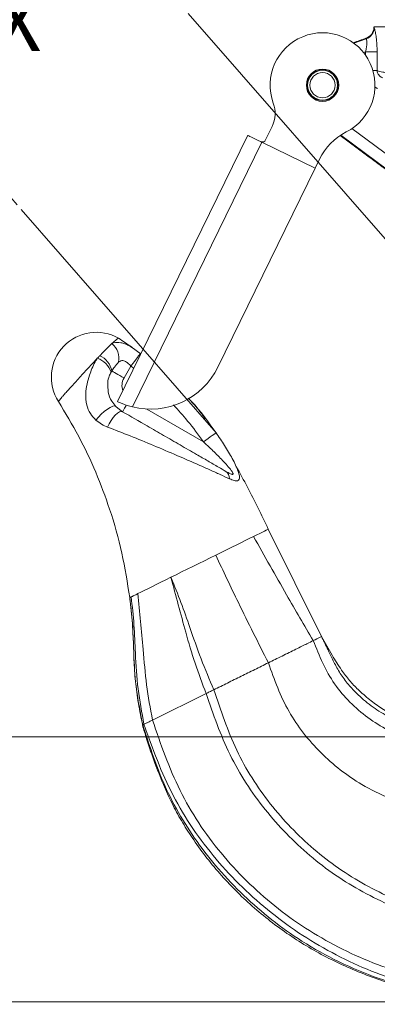
# Model space of a CAD drawing. Units: inches. Extents: x 0 to 108, y 0 to 72.
# Drawn here: x 23 to 26, y 13 to 21 of the extents above; entities that cross this region are included whole.
import ezdxf
from ezdxf.lldxf.tags import DXFTag

# ---------------------------------------------------------------- set-up
doc = ezdxf.new("R2010")
doc.units = ezdxf.units.IN
doc.header["$MEASUREMENT"] = 0
doc.styles.add('SLDTEXTSTYLE0', font='TXT', dxfattribs={"width": 0.75})
tags = doc.linetypes.add('CENTERX2', pattern=[0.8, 0.5, -0.1, 0.1, -0.1]).pattern_tags.tags
tags[10:11] = [DXFTag(74, 4), DXFTag(75, 0), DXFTag(340, '0'), DXFTag(46, 1.0), DXFTag(50, 0.0), DXFTag(44, 0.0), DXFTag(45, 0.0)]
tags[8:9] = [DXFTag(74, 4), DXFTag(75, 0), DXFTag(340, '0'), DXFTag(46, 1.0), DXFTag(50, 0.0), DXFTag(44, 0.0), DXFTag(45, 0.0)]
tags[6:7] = [DXFTag(74, 4), DXFTag(75, 0), DXFTag(340, '0'), DXFTag(46, 1.0), DXFTag(50, 0.0), DXFTag(44, 0.0), DXFTag(45, 0.0)]
tags[4:5] = [DXFTag(74, 4), DXFTag(75, 0), DXFTag(340, '0'), DXFTag(46, 1.0), DXFTag(50, 0.0), DXFTag(44, 0.0), DXFTag(45, 0.0)]
doc.dimstyles.new('SLDDIMSTYLE0', dxfattribs={"dimtxt": 0.5, "dimasz": 0.5, "dimexe": 0, "dimexo": 0.0625, "dimgap": 0.125, "dimtad": 0, "dimtih": 1, "dimtoh": 1, "dimrnd": 1e-09, "dimzin": 12, "dimdsep": 46, "dimtxsty": 'SLDTEXTSTYLE0', "dimsah": 1, "dimcen": 0.09, "dimadec": 0, "dimazin": 0, "dimtfac": 1, "dimtofl": 0, "dimtmove": 0, "dimatfit": 3, "dimfxl": 1, "dimtolj": 1, "dimtzin": 12, "dimarcsym": 0})

# ---------------------------------------------------------------- blocks, each defined once
blk = doc.blocks.new('*D12')
at = {"color": 7, "linetype": 'Continuous', "lineweight": 0}
for p, q in [((24.0149, 21.2914), (23.3923, 22.0047)), ((23.4745, 21.9105), (22.9479, 21.4509)), ((21.8724, 20.5121), (22.3699, 20.9464)), ((22.6203, 19.6553), (21.7902, 20.6063))]:
    blk.add_line(p, q, dxfattribs=at)
for points in [[(23.4745, 21.9105), (23.0472, 21.6397), (23.1484, 21.5238)], [(21.8724, 20.5121), (22.2997, 20.783), (22.1985, 20.8989)]]:
    blk.add_solid(points, dxfattribs=at)
at = {"color": 7, "linetype": 'Continuous', "lineweight": 0, "insert": (22.4324, 21.4393), "char_height": 0.5, "attachment_point": 1, "style": 'SLDTEXTSTYLE0'}
blk.add_mtext('X', dxfattribs=at)
blk = doc.blocks.new('*D16')
at = {"color": 7, "linetype": 'Continuous', "lineweight": 0}
for p, q in [((26.4534, 15.2174), (21.3187, 15.2174)), ((21.4437, 15.2174), (21.4437, 14.6513)), ((21.4437, 13.0067), (21.4437, 13.8437)), ((26.4534, 13.0067), (21.3187, 13.0067))]:
    blk.add_line(p, q, dxfattribs=at)
for points in [[(21.4437, 15.2174), (21.3667, 14.7174), (21.5206, 14.7174)], [(21.4437, 13.0067), (21.5206, 13.5067), (21.3667, 13.5067)]]:
    blk.add_solid(points, dxfattribs=at)
at = {"color": 7, "linetype": 'Continuous', "lineweight": 0, "insert": (21.2104, 14.4882), "char_height": 0.5, "attachment_point": 1, "style": 'SLDTEXTSTYLE0'}
blk.add_mtext('V', dxfattribs=at)

msp = doc.modelspace()

# ---------------------------------------------------------------- linework, layer by layer
at = {"color": 7, "linetype": 'CENTERX2', "lineweight": 0}
for p, q in [((24.0478, 21.2537), (26.0294, 18.9835)), ((24.2801, 17.7537), (22.6531, 19.6177))]:
    msp.add_line(p, q, dxfattribs=at)
at = {"color": 7, "linetype": 'Continuous', "lineweight": 15}
for p, q in [((25.8088, 21.141), (25.5974, 21.141)), ((25.5307, 21.0448), (25.426, 21.008)), ((25.4305, 21.0047), (25.5324, 21.0406)), ((25.5266, 20.9333), (25.5102, 20.9275)), ((25.5266, 20.9333), (25.6237, 20.9333)), ((25.5266, 20.9056), (25.5266, 20.9333)), ((25.6237, 20.9333), (25.6237, 20.7762)), ((25.5886, 20.7762), (25.6237, 20.7762)), ((24.6919, 20.1972), (24.7469, 20.3098)), ((23.4586, 18.0145), (24.5439, 20.2361)), ((25.3165, 20.2353), (25.8518, 19.8376)), ((25.8546, 19.8413), (25.3206, 20.238)), ((25.4139, 20.2923), (25.9138, 19.921)), ((24.6607, 20.179), (23.5814, 17.9697)), ((25.1055, 19.9617), (24.6607, 20.179)), ((24.6707, 20.1811), (24.6693, 20.1818)), ((25.1424, 20.0373), (25.1055, 19.9617)), ((25.1055, 19.9617), (24.2945, 18.3017)), ((23.5694, 18.3111), (23.5118, 18.2114)), ((23.7013, 17.9519), (24.1736, 17.6792)), ((25.1586, 16.053), (24.7157, 16.9495)), ((24.1966, 15.5777), (23.7493, 15.3568)), ((23.6781, 15.3216), (23.6684, 15.3168))]:
    msp.add_line(p, q, dxfattribs=at)
at = {"color": 7, "linetype": 'Continuous', "lineweight": 15, "flags": 128}
for points in [[(24.5439, 20.2361), (24.5459, 20.2351), (24.552, 20.2321), (24.5618, 20.2273), (24.575, 20.2209), (24.5912, 20.2129), (24.6099, 20.2038), (24.6303, 20.1939), (24.6517, 20.1834)], [(23.5694, 18.3111), (23.5844, 18.3309), (23.5989, 18.3498), (23.6123, 18.3674), (23.6241, 18.3829), (23.6339, 18.3958), (23.6413, 18.4056), (23.6462, 18.4119), (23.6481, 18.4145)], [(23.4097, 18.2704), (23.4145, 18.2676), (23.4222, 18.2631), (23.4327, 18.2571), (23.4455, 18.2497), (23.4602, 18.2412), (23.4765, 18.2318), (23.4939, 18.2217), (23.5118, 18.2114)], [(22.9643, 18.0156), (22.9648, 18.0162), (22.9661, 18.0179), (22.9684, 18.0207), (22.9716, 18.0247), (22.9756, 18.0297), (22.9805, 18.0359), (22.9862, 18.0431), (22.9928, 18.0513)], [(23.2775, 17.8596), (23.2976, 17.884), (23.3214, 17.9085), (23.347, 17.9314), (23.3727, 17.951), (23.3967, 17.966), (23.4173, 17.9753), (23.433, 17.9782), (23.4428, 17.9746)], [(23.3747, 17.8015), (23.3877, 17.8289), (23.4034, 17.8557), (23.4208, 17.8802), (23.439, 17.9012), (23.457, 17.9174), (23.4736, 17.9279), (23.488, 17.9322), (23.4994, 17.9299)], [(23.4994, 17.9299), (23.5006, 17.9319), (23.504, 17.9378), (23.5095, 17.9474), (23.517, 17.9603), (23.5261, 17.9761), (23.5306, 17.9838)], [(24.1736, 17.6792), (24.194, 17.6935), (24.2137, 17.7073), (24.2319, 17.72), (24.248, 17.7312), (24.2612, 17.7405), (24.2712, 17.7475), (24.2776, 17.7519), (24.2801, 17.7537)], [(24.7157, 16.9495), (24.7137, 16.9486), (24.7077, 16.9456), (24.6979, 16.9407), (24.6842, 16.934), (24.6667, 16.9253), (24.6456, 16.9149), (24.621, 16.9028), (24.5931, 16.889)], [(24.5931, 16.889), (24.5621, 16.8737), (24.5281, 16.8569), (24.4915, 16.8388), (24.4524, 16.8195), (24.4112, 16.7991), (24.3681, 16.7778), (24.3234, 16.7557), (24.2774, 16.733)], [(24.2774, 16.733), (24.2305, 16.7098), (24.1829, 16.6863), (24.135, 16.6627), (24.0872, 16.639), (24.0396, 16.6156), (23.9928, 16.5924), (23.9469, 16.5698), (23.9024, 16.5478)], [(23.9024, 16.5478), (23.8595, 16.5266), (23.8185, 16.5063), (23.7796, 16.4871), (23.7433, 16.4691), (23.7096, 16.4525), (23.6789, 16.4373), (23.6513, 16.4237), (23.6271, 16.4117)], [(23.5716, 16.3843), (23.5687, 16.3829), (23.5663, 16.3817), (23.5642, 16.3807), (23.5625, 16.3798), (23.5611, 16.3792), (23.5602, 16.3787), (23.5596, 16.3784), (23.5594, 16.3783)], [(23.6271, 16.4117), (23.6178, 16.4072), (23.6092, 16.4029), (23.6012, 16.3989), (23.5939, 16.3953), (23.5873, 16.3921), (23.5813, 16.3891), (23.5761, 16.3865), (23.5716, 16.3843)]]:
    msp.add_lwpolyline(points, dxfattribs=at)
at = {"color": 7, "linetype": 'Continuous', "lineweight": 15}
for radius in [0.135, 0.1285, 0.125, 0.105]:
    msp.add_circle((25.1684, 20.6544), radius, dxfattribs=at)
for centre, radius, start, end in [((25.4974, 21.1401), 0.1, 289.17458, 359.03001), ((25.498, 21.1391), 0.0997, 289.14039, 359.66281), ((25.499, 21.1351), 0.1003, 289.47066, 359.46967), ((25.1684, 20.6544), 0.4375, 296.83897, 199.97175), ((24.5223, 20.4196), 0.25, 333.96276, 19.97175), ((25.5917, 19.8179), 0.5, 116.83897, 153.96276), ((24.6649, 20.2103), 0.03, 255.52167, 333.96276), ((23.2804, 18.2174), 0.375, 60.36039, 212.55228), ((23.3033, 18.372), 0.166, 349.80686, 49.75792), ((23.2341, 18.2072), 0.1771, 17.3018, 71.98957), ((23.2437, 18.2409), 0.1686, 10.0664, 67.36134), ((23.7329, 18.5761), 0.625, 255.96793, 333.96276), ((23.6244, 18.1464), 0.13, 150, 199.47287), ((24.3226, 17.3753), 0.0689, 355.85659, 55.02107)]:
    msp.add_arc(centre, radius, start, end, dxfattribs=at)
for centre, major_axis, ratio, start_param, end_param in [((26.5034, 21.4957), (0.9049, 0.3599), 0.125093, 3.119141, 3.156412), ((26.5364, 21.4021), (1.0051, 0.3589), 0.115635, 3.127584, 3.164856), ((25.228, 21.3401), (0.5672, 1.1611), 0.100599, 3.110905, 3.141593)]:
    msp.add_ellipse(centre, major_axis=major_axis, ratio=ratio, start_param=start_param, end_param=end_param, dxfattribs=at)
for points, knots in [([(25.5993, 21.1342), (25.6008, 21.1301), (25.6039, 21.1219), (25.6114, 21.0871), (25.6185, 21.0386), (25.623, 20.9847), (25.6235, 20.9483), (25.6237, 20.9333)], [0, 0, 0, 0, 0.200092, 0.39984, 0.60959, 0.839997, 1, 1, 1, 1]), ([(25.5266, 20.9333), (25.5297, 20.9461), (25.5356, 20.9697), (25.5381, 21.0022), (25.5369, 21.0256), (25.5344, 21.0374), (25.5329, 21.0398), (25.5324, 21.0406)], [0, 0, 0, 0, 0.256548, 0.473554, 0.691207, 0.894283, 1, 1, 1, 1]), ([(25.6237, 20.7762), (25.6377, 20.7714), (25.6593, 20.7641), (25.6947, 20.7602), (25.7071, 20.7588)], [0, 0, 0, 0, 0.649274, 1, 1, 1, 1]), ([(25.6237, 20.7762), (25.6245, 20.7695), (25.6263, 20.7562), (25.637, 20.7385), (25.6511, 20.7251), (25.6624, 20.7194), (25.6675, 20.7169)], [0, 0, 0, 0, 0.250813, 0.500694, 0.775797, 1, 1, 1, 1]), ([(23.3086, 18.3965), (23.32, 18.4084), (23.3567, 18.4467), (23.3899, 18.4796), (23.4092, 18.4976), (23.4105, 18.4988)], [0, 0, 0, 0, 0.295543, 0.953184, 1, 1, 1, 1]), ([(23.4105, 18.4988), (23.4252, 18.5116), (23.4557, 18.5383), (23.4625, 18.5415), (23.466, 18.5432)], [0, 0, 0, 0, 0.480093, 1, 1, 1, 1]), ([(23.4105, 18.4988), (23.4152, 18.5005), (23.4386, 18.5095), (23.4776, 18.508), (23.5174, 18.4982), (23.5555, 18.4798), (23.6, 18.4505), (23.6328, 18.426), (23.6481, 18.4145)], [0, 0, 0, 0, 0.064714, 0.326003, 0.48049, 0.639196, 0.8313, 1, 1, 1, 1]), ([(23.6526, 18.4107), (23.6263, 18.4308), (23.5656, 18.477), (23.5021, 18.5193), (23.466, 18.5432)], [0, 0, 0, 0, 0.433463, 1, 1, 1, 1]), ([(22.9928, 18.0513), (22.9983, 18.0574), (23.0104, 18.0707), (23.0439, 18.1078), (23.1, 18.1699), (23.1806, 18.2588), (23.2458, 18.3298), (23.2807, 18.3669), (23.2888, 18.3756)], [0, 0, 0, 0, 0.09374, 0.205386, 0.444407, 0.684595, 0.926086, 1, 1, 1, 1]), ([(23.2775, 17.8596), (23.2608, 17.8774), (23.2274, 17.9131), (23.1958, 17.9925), (23.1886, 18.0761), (23.2019, 18.1592), (23.2266, 18.2487), (23.2558, 18.3234), (23.2826, 18.3657), (23.2888, 18.3756)], [0, 0, 0, 0, 0.1333163, 0.266696, 0.4404505, 0.5783811, 0.7163853, 0.9332412, 1, 1, 1, 1]), ([(23.4667, 18.3426), (23.4545, 18.33), (23.4341, 18.3086), (23.4167, 18.2814), (23.4097, 18.2704)], [0, 0, 0, 0, 0.5939519, 1, 1, 1, 1]), ([(23.5694, 18.3111), (23.5606, 18.3196), (23.5443, 18.3352), (23.5217, 18.3514), (23.5024, 18.3583), (23.4839, 18.3557), (23.4728, 18.3473), (23.4667, 18.3426)], [0, 0, 0, 0, 0.263186, 0.483687, 0.644323, 0.805995, 1, 1, 1, 1]), ([(23.4032, 18.2599), (23.3979, 18.2493), (23.3849, 18.223), (23.3727, 18.173), (23.377, 18.135), (23.3792, 18.1151)], [0, 0, 0, 0, 0.2428092, 0.6023034, 1, 1, 1, 1]), ([(23.3792, 18.1151), (23.3794, 18.1081), (23.3801, 18.0738), (23.4034, 18.0235), (23.4315, 17.9886), (23.4428, 17.9746)], [0, 0, 0, 0, 0.133255, 0.652267, 1, 1, 1, 1]), ([(22.9643, 18.0156), (23.0224, 17.9195), (23.1379, 17.7285), (23.2791, 17.427), (23.4014, 17.102), (23.5004, 16.7527), (23.5398, 16.5027), (23.5594, 16.3783)], [0, 0, 0, 0, 0.191837, 0.381119, 0.567849, 0.784971, 1, 1, 1, 1]), ([(23.5814, 17.9697), (23.567, 17.9736), (23.5382, 17.9815), (23.5012, 17.9953), (23.4741, 18.007), (23.4605, 18.0136), (23.4591, 18.0142), (23.4586, 18.0145)], [0, 0, 0, 0, 0.217636, 0.435375, 0.650977, 0.86594, 1, 1, 1, 1]), ([(24.1881, 17.871), (24.1694, 17.898), (24.127, 17.9593), (24.0755, 18.013), (24.0468, 18.043)], [0, 0, 0, 0, 0.442144, 1, 1, 1, 1]), ([(24.0511, 18.0393), (24.0595, 18.0308), (24.1454, 17.944), (24.2162, 17.844), (24.2801, 17.7537)], [0, 0, 0, 0, 0.097451, 1, 1, 1, 1]), ([(23.4994, 17.9299), (23.5676, 17.8905), (23.6795, 17.8259), (23.842, 17.7321), (23.9799, 17.6525), (24.1041, 17.5807), (24.2116, 17.5187), (24.2949, 17.4706), (24.3419, 17.4435), (24.3621, 17.4318)], [0, 0, 0, 0, 0.239592, 0.393424, 0.547665, 0.701001, 0.809639, 0.918063, 1, 1, 1, 1]), ([(24.1736, 17.6792), (24.1311, 17.7378), (24.0535, 17.8449), (23.9642, 17.9426), (23.9238, 17.9869)], [0, 0, 0, 0, 0.5466472, 1, 1, 1, 1]), ([(23.3747, 17.8015), (23.3576, 17.8087), (23.323, 17.8233), (23.2928, 17.8473), (23.2775, 17.8596)], [0, 0, 0, 0, 0.492824, 1, 1, 1, 1]), ([(24.3914, 17.3703), (24.366, 17.3818), (24.3154, 17.4048), (24.2153, 17.4502), (24.0946, 17.5039), (23.9365, 17.5727), (23.7579, 17.6485), (23.5619, 17.7292), (23.4373, 17.7773), (23.3747, 17.8015)], [0, 0, 0, 0, 0.091402, 0.182921, 0.315754, 0.448781, 0.631883, 0.815133, 1, 1, 1, 1]), ([(24.2801, 17.7537), (24.3039, 17.7186), (24.3522, 17.6475), (24.4065, 17.5563), (24.4438, 17.4836), (24.465, 17.4341), (24.477, 17.3926), (24.4765, 17.3642), (24.461, 17.3512), (24.432, 17.3535), (24.4055, 17.3645), (24.3914, 17.3703)], [0, 0, 0, 0, 0.190411, 0.385359, 0.48237, 0.582333, 0.663959, 0.746257, 0.820823, 0.904451, 1, 1, 1, 1]), ([(24.3621, 17.4318), (24.3747, 17.4247), (24.3925, 17.4146), (24.4112, 17.4074), (24.4188, 17.4064), (24.4222, 17.4079), (24.4231, 17.4118), (24.4208, 17.4191), (24.4088, 17.439), (24.37, 17.4855), (24.3055, 17.5539), (24.2344, 17.6226), (24.19, 17.664), (24.1736, 17.6792)], [0, 0, 0, 0, 0.098688, 0.139202, 0.157863, 0.176713, 0.193018, 0.214062, 0.25174, 0.370654, 0.613489, 0.857359, 1, 1, 1, 1]), ([(24.7157, 16.9495), (24.6597, 17.0671), (24.5751, 17.2446), (24.4793, 17.4162), (24.447, 17.4741)], [0, 0, 0, 0, 0.662326, 1, 1, 1, 1]), ([(24.5931, 16.889), (24.6843, 16.7262), (24.8476, 16.4349), (25.0167, 16.1469), (25.0913, 16.0197)], [0, 0, 0, 0, 0.5586136, 1, 1, 1, 1]), ([(24.716, 15.8343), (24.6318, 16.0015), (24.4818, 16.2992), (24.3397, 16.6008), (24.2774, 16.733)], [0, 0, 0, 0, 0.561483, 1, 1, 1, 1]), ([(24.1968, 15.5778), (24.1968, 15.5778), (24.1652, 15.6619), (24.1014, 15.83), (24.0073, 16.1544), (23.9445, 16.3945), (23.9026, 16.5472), (23.9024, 16.5478)], [0, 0, 0, 0, 0.000002, 0.265755, 0.531569, 0.9984, 1, 1, 1, 1]), ([(23.9024, 16.5478), (23.9032, 16.546), (23.9622, 16.4091), (24.044, 16.181), (24.1521, 15.866), (24.225, 15.6952), (24.2615, 15.6098)], [0, 0, 0, 0, 0.005641, 0.445757, 0.722893, 1, 1, 1, 1]), ([(23.5594, 16.3783), (23.5677, 16.3056), (23.5838, 16.1652), (23.5919, 15.9613), (23.5971, 15.7707), (23.6163, 15.5859), (23.6412, 15.4356), (23.6607, 15.3452), (23.6669, 15.3164)], [0, 0, 0, 0, 0.2054105, 0.3963984, 0.5726581, 0.7404027, 0.9173595, 1, 1, 1, 1]), ([(23.5594, 16.3783), (23.5597, 16.376), (23.5617, 16.3599), (23.5659, 16.3251), (23.5737, 16.2561), (23.5889, 16.0936), (23.5915, 15.8609), (23.616, 15.577), (23.6509, 15.4035), (23.6683, 15.3167)], [0, 0, 0, 0, 0.006545, 0.045517, 0.098336, 0.201455, 0.503641, 0.751893, 1, 1, 1, 1]), ([(23.6781, 15.3215), (23.66, 15.4197), (23.6238, 15.6161), (23.6068, 15.8939), (23.5981, 16.1504), (23.5804, 16.3063), (23.5716, 16.3843)], [0, 0, 0, 0, 0.279903, 0.559885, 0.779922, 1, 1, 1, 1]), ([(23.7495, 15.3568), (23.7313, 15.4544), (23.6951, 15.6496), (23.6685, 16.0031), (23.6428, 16.2568), (23.6271, 16.4117)], [0, 0, 0, 0, 0.2801155, 0.5600691, 1, 1, 1, 1]), ([(25.1586, 16.053), (25.1557, 16.0516), (25.15, 16.0487), (25.1108, 16.0294), (25.0913, 16.0197)], [0, 0, 0, 0, 0.5, 1, 1, 1, 1]), ([(26.5034, 15.2174), (26.4258, 15.2239), (26.3027, 15.2341), (26.1414, 15.2569), (26.0161, 15.2874), (25.8957, 15.3306), (25.7761, 15.3855), (25.6634, 15.4513), (25.5592, 15.5261), (25.4693, 15.6056), (25.3904, 15.6869), (25.3189, 15.7834), (25.2422, 15.9063), (25.1883, 16.0009), (25.1586, 16.053)], [0, 0, 0, 0, 0.139392, 0.220957, 0.291227, 0.369687, 0.44933, 0.52644, 0.602758, 0.67841, 0.740916, 0.805168, 0.892771, 1, 1, 1, 1]), ([(26.5034, 15.2174), (26.5029, 15.2174), (26.4375, 15.2227), (26.3074, 15.2312), (26.1127, 15.252), (25.9463, 15.2898), (25.8116, 15.3397), (25.6943, 15.3951), (25.5715, 15.4733), (25.4604, 15.568), (25.3729, 15.6646), (25.3066, 15.7573), (25.2555, 15.8526), (25.218, 15.9342), (25.1913, 15.9909), (25.1754, 16.0221), (25.1662, 16.0394), (25.1613, 16.0482), (25.1588, 16.0527), (25.1586, 16.053)], [0, 0, 0, 0, 0.000996, 0.116392, 0.231719, 0.346288, 0.411095, 0.475874, 0.564215, 0.652535, 0.717296, 0.781958, 0.846659, 0.911482, 0.955167, 0.977159, 0.988173, 0.999192, 1, 1, 1, 1]), ([(25.0913, 16.0197), (25.0758, 16.0121), (25.0437, 15.9962), (24.9492, 15.9495), (24.8339, 15.8926), (24.7544, 15.8533), (24.7161, 15.8344)], [0, 0, 0, 0, 0.241542, 0.5, 0.758458, 1, 1, 1, 1]), ([(25.0913, 16.0197), (25.116, 15.9564), (25.1651, 15.8309), (25.2634, 15.6547), (25.3936, 15.5036), (25.5434, 15.3733), (25.7119, 15.2678), (25.8957, 15.1898), (26.0913, 15.1386), (26.2961, 15.1224), (26.4339, 15.1216), (26.5034, 15.1211)], [0, 0, 0, 0, 0.112711, 0.2231915, 0.332573, 0.4416592, 0.5513071, 0.660628, 0.7715653, 0.8847134, 1, 1, 1, 1]), ([(24.7161, 15.8344), (24.7411, 15.7646), (24.7909, 15.6261), (24.8829, 15.4259), (25.0059, 15.2449), (25.1506, 15.0827), (25.3134, 14.9384), (25.5052, 14.8078), (25.7271, 14.6991), (25.9767, 14.6168), (26.2384, 14.5759), (26.4147, 14.5609), (26.5034, 14.5534)], [0, 0, 0, 0, 0.094094, 0.186949, 0.27896, 0.370774, 0.462483, 0.554648, 0.664538, 0.775288, 0.886977, 1, 1, 1, 1]), ([(26.5034, 13.5831), (26.4182, 13.603), (26.2474, 13.6428), (25.9931, 13.7122), (25.743, 13.8016), (25.5032, 13.9201), (25.2737, 14.0593), (25.06, 14.2224), (24.8639, 14.4065), (24.6858, 14.6091), (24.5264, 14.8284), (24.3916, 15.0658), (24.2866, 15.3188), (24.2266, 15.4913), (24.1966, 15.5777)], [0, 0, 0, 0, 0.0814772, 0.1631559, 0.2452828, 0.3282455, 0.4115715, 0.4947799, 0.5779914, 0.6614809, 0.74546, 0.829963, 0.9148792, 1, 1, 1, 1]), ([(24.1981, 15.5784), (24.1979, 15.5783), (24.1974, 15.5781), (24.197, 15.5779), (24.1968, 15.5778)], [0, 0, 0, 0, 0.500259, 1, 1, 1, 1]), ([(24.1981, 15.5784), (24.2068, 15.5828), (24.2266, 15.5926), (24.2492, 15.6037), (24.2617, 15.6099)], [0, 0, 0, 0, 0.444075, 1, 1, 1, 1]), ([(24.2617, 15.6099), (24.2905, 15.5239), (24.3476, 15.3533), (24.447, 15.1041), (24.5756, 14.8714), (24.729, 14.6566), (24.9013, 14.4578), (25.0915, 14.2771), (25.299, 14.1169), (25.5222, 13.98), (25.7556, 13.8631), (25.9999, 13.774), (26.25, 13.7044), (26.4187, 13.6645), (26.5034, 13.6445)], [0, 0, 0, 0, 0.086248, 0.171054, 0.254761, 0.338336, 0.421641, 0.504571, 0.587431, 0.670438, 0.753227, 0.835135, 0.917306, 1, 1, 1, 1]), ([(23.6651, 15.3158), (23.6768, 15.2772), (23.709, 15.1703), (23.7659, 15.004), (23.8361, 14.8242), (23.9095, 14.6637), (23.9897, 14.5157), (24.0823, 14.3693), (24.1883, 14.2219), (24.3089, 14.0752), (24.4401, 13.9349), (24.5812, 13.8019), (24.7315, 13.6771), (24.889, 13.5622), (25.0525, 13.4588), (25.2218, 13.3662), (25.3983, 13.2832), (25.5829, 13.2095), (25.775, 13.1456), (25.9727, 13.093), (26.2033, 13.0418), (26.3801, 13.0063), (26.4903, 12.9871), (26.5027, 12.9849)], [0, 0, 0, 0, 0.030872, 0.0856375, 0.1346808, 0.178842, 0.220859, 0.2636432, 0.3115232, 0.3600265, 0.4091186, 0.4586951, 0.5086271, 0.5588328, 0.6080067, 0.6568687, 0.7066787, 0.7574607, 0.8092145, 0.861784, 0.9142179, 0.9903336, 1, 1, 1, 1]), ([(23.6684, 15.3168), (23.6942, 15.2369), (23.7459, 15.0773), (23.8386, 14.8304), (23.9614, 14.5826), (24.1175, 14.3399), (24.3005, 14.1081), (24.5088, 13.8893), (24.7418, 13.6866), (25.0062, 13.4987), (25.3037, 13.334), (25.6314, 13.1967), (25.9451, 13.1025), (26.2371, 13.0389), (26.4146, 13.0056), (26.5034, 12.989)], [0, 0, 0, 0, 0.064648, 0.12926, 0.203014, 0.27702, 0.350867, 0.429875, 0.509056, 0.588031, 0.678885, 0.770044, 0.86098, 0.930481, 1, 1, 1, 1]), ([(23.7492, 15.3567), (23.74, 15.352), (23.7213, 15.3425), (23.6999, 15.3319), (23.6842, 15.3244), (23.6798, 15.3223), (23.6777, 15.3213)], [0, 0, 0, 0, 0.248586, 0.501666, 0.753896, 1, 1, 1, 1]), ([(26.5033, 13.0063), (26.399, 13.0285), (26.1902, 13.073), (25.8797, 13.1533), (25.5747, 13.2573), (25.2805, 13.3925), (25.0001, 13.5556), (24.7379, 13.7452), (24.4961, 13.9585), (24.2763, 14.1933), (24.0811, 14.4486), (23.9161, 14.7246), (23.7861, 15.0188), (23.7138, 15.2204), (23.6777, 15.3213)], [0, 0, 0, 0, 0.082904, 0.165847, 0.249084, 0.332943, 0.416999, 0.500709, 0.584004, 0.667166, 0.75027, 0.833358, 0.916557, 1, 1, 1, 1]), ([(23.7492, 15.3567), (23.7836, 15.2565), (23.852, 15.0576), (23.9738, 14.7673), (24.13, 14.4953), (24.3175, 14.2438), (24.5305, 14.0121), (24.7663, 13.802), (25.0231, 13.6164), (25.2979, 13.4578), (25.5865, 13.3271), (25.8863, 13.2272), (26.1929, 13.15), (26.3997, 13.107), (26.5034, 13.0854)], [0, 0, 0, 0, 0.083963, 0.166766, 0.24912, 0.331877, 0.414975, 0.498222, 0.581788, 0.665717, 0.749411, 0.832541, 0.915974, 1, 1, 1, 1])]:
    msp.add_open_spline(points, degree=3, knots=knots, dxfattribs=at)
for points in [[(25.5304, 21.0457), (25.4251, 21.0087)], [(25.6268, 20.6256), (25.6033, 20.6412)], [(25.3156, 20.2348), (25.8513, 19.8369)], [(24.6517, 20.1834), (24.6574, 20.1813)], [(23.2888, 18.3756), (23.3086, 18.3965)], [(23.4097, 18.2704), (23.4032, 18.2599)], [(23.5937, 18.291), (23.5694, 18.3111)], [(23.4428, 17.9746), (23.4994, 17.9299)], [(24.7161, 15.8344), (24.2617, 15.6099)], [(23.6683, 15.3167), (23.6684, 15.3168)]]:
    msp.add_open_spline(points, degree=1, dxfattribs=at)

# ---------------------------------------------------------------- dimensions: what is measured, and where the dimension line sits
at = {"color": 7, "linetype": 'Continuous', "lineweight": 0}
for base, p1, p2, angle, text, picture, middle in [((23.4745, 21.9105), (22.6531, 19.6177), (24.0478, 21.2537), 41.11571, 'X', '*D12', (22.6589, 21.1986)), ((21.4437, 15.2174), (26.5034, 13.0067), (26.5034, 15.2174), 89.9999, 'V', '*D16', (21.4437, 14.2475))]:
    dim = msp.add_linear_dim(base=base, p1=p1, p2=p2, angle=angle, text=text, dimstyle='SLDDIMSTYLE0', dxfattribs=at)
    dim.commit()
    dim.dimension.update_dxf_attribs({"geometry": picture, "text_midpoint": middle})

doc.saveas('drawing.dxf')
